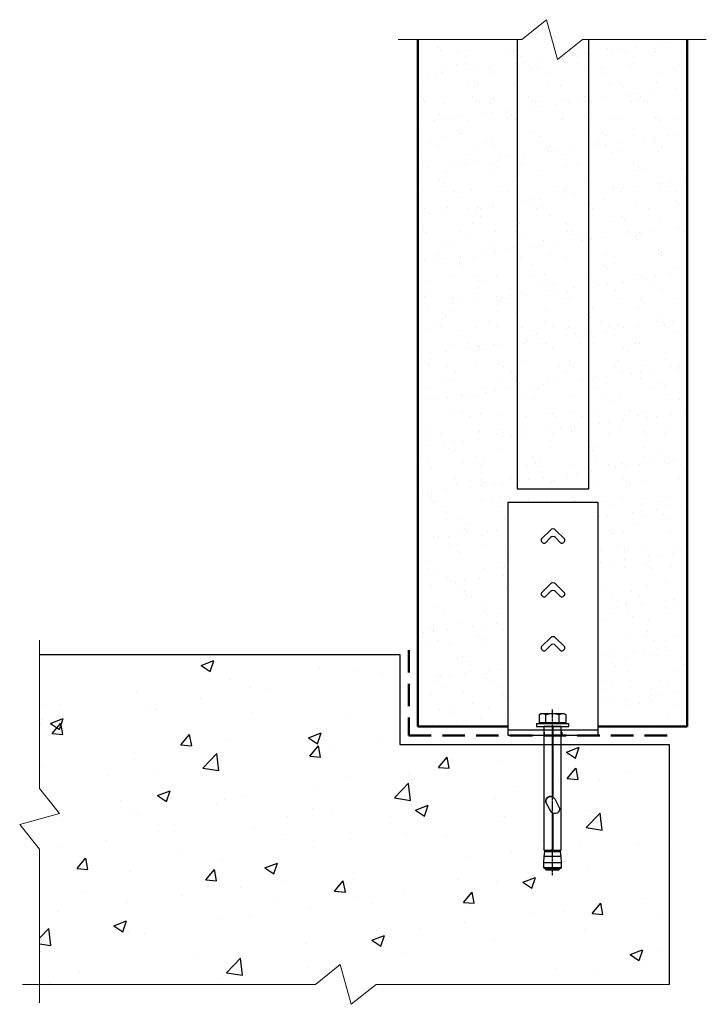
# Model space of a CAD drawing. Extents: x 3265 to 3647, y 42115 to 42664.
import ezdxf

# ---------------------------------------------------------------- set-up
doc = ezdxf.new("R2010")
doc.units = 0
doc.header["$MEASUREMENT"] = 0
doc.linetypes.add('AXES', pattern=[2, 1.25, -0.25, 0.25, -0.25])
doc.linetypes.add('HIDDEN', pattern=[0.375, 0.25, -0.125])
doc.layers.get('0').update_dxf_attribs({"linetype": 'CONTINUOUS'})
for name, color, linetype in [('Hatch', 2, 'CONTINUOUS'), ('HB_XDET_CONCSTL', 7, 'CONTINUOUS'), ('HB_XDET_FIXING', 3, 'CONTINUOUS'), ('HB_XDET_HATCH', 8, 'CONTINUOUS'), ('HB_XDET_PANELS', 1, 'CONTINUOUS'), ('HB_XDET_TEXT', 7, 'CONTINUOUS')]:
    doc.layers.add(name, color=color, linetype=linetype)
doc.styles.add('SPIT', font='iso8')

# ---------------------------------------------------------------- blocks, each defined once
blk = doc.blocks.new('Spit_bolt_SBV8-35')
at = {"color": 0}
for p, q in [((1.5, 5.8), (2.1, 5.8)), ((-79.3, 4), (-79.3, -4)), ((-78.7, -5), (-78.7, 5)), ((-75.87, 5), (-75.87, -5)), ((-72.55, -4.78), (-72.55, 4.78)), ((-69.6, 4.4), (-69.6, -4.4)), ((2.1, 3.75), (6.43, 3.75)), ((2.1, -3.75), (6.43, -3.75)), ((1.5, -5.8), (2.1, -5.8))]:
    blk.add_line(p, q, dxfattribs=at)
at = {"linetype": 'AXES'}
blk.add_line((-82.96, 0), (9.41, 0), dxfattribs=at)
at = {"color": 0}
for points in [[(0, -9), (1.5, -9), (1.5, 9), (0, 9)], [(2.1, 0), (2.1, -7.51), (6.43, -7.51), (7, -6.5), (7, 6.5), (6.43, 7.51), (2.1, 7.51)]]:
    blk.add_lwpolyline(points, close=True, dxfattribs=at)
for points in [[(6.43, -7.51, 0.304823), (6.43, -3.75, 0.15242), (6.43, 3.75, 0.304823), (6.43, 7.51, 0.304823)], [(-39.27, 0, 0.721248), (-42.92, 3.37, 1.006974)]]:
    blk.add_lwpolyline(points, format="xyb", dxfattribs=at)
for points in [[(-79, -4), (-79.3, -4), (-80, -3.3), (-80, 3.3), (-79.3, 4), (-79, 4)], [(-69, 4.34), (-69.6, 4.4), (-72.55, 4.78), (-75.87, 5), (-78.7, 5), (-79, 4.7), (-79, -4.7), (-78.7, -5), (-75.87, -5), (-72.55, -4.78), (-69.6, -4.4), (-69, -4.34)]]:
    blk.add_lwpolyline(points, dxfattribs=at)
for points in [[(-39.27, 0), (0, 0), (0, 4.8), (-69, 4.8), (-69, 0.6, -0.414214), (-68.4, 0), (-48.26, 0, -0.139326), (-47.25, 1), (-42.92, 3.37, -0.721248)], [(-48.38, -0.24), (-68.45, -0.24, -0.296204), (-69, -0.6), (-69, -4.8), (0, -4.8), (0, -0.24), (-39.39, -0.24, -0.138693), (-40.42, -1.23), (-44.75, -3.54, -0.71567)]]:
    blk.add_lwpolyline(points, format="xyb", close=True, dxfattribs=at)
at = {"style": 'SPIT', "flags": 1}
for tag, p in [('SPIT_DSGN', (-6, 1.5)), ('SPIT_TYPE', (-6, 0)), ('SPIT_CODE', (-6, -1.5)), ('SPIT_NBRE', (-6, -3))]:
    blk.add_attdef(tag, p, '', height=1, dxfattribs=at)
blk = doc.blocks.new('V-NAIL-HOLE-1')
at = {"layer": 'HB_XDET_FIXING'}
for p, q in [((-6.36, 6.95), (-5.66, 7.66)), ((-6.36, 5.54), (-1.41, 0.59)), ((-4.24, 7.66), (-1.41, 4.83)), ((4.24, 7.66), (1.41, 4.83)), ((6.36, 5.54), (1.41, 0.59)), ((5.66, 7.66), (6.36, 6.95))]:
    blk.add_line(p, q, dxfattribs=at)
for centre, radius, start, end in [((-5.66, 6.24), 1, 135, 225), ((-4.95, 6.95), 1, 45, 135), ((4.95, 6.95), 1, 45, 135), ((5.66, 6.24), 1, 315, 45), ((0, 6.24), 2, 225, 315), ((0, 2), 2, 225, 315)]:
    blk.add_arc(centre, radius, start, end, dxfattribs=at)
blk = doc.blocks.new('HBVAB130')
at = {"layer": 'HB_XDET_FIXING'}
blk.add_line((25, 3), (-25, 3), dxfattribs=at)
at = {"layer": 'HB_XDET_FIXING', "color": 7, "linetype": 'HIDDEN', "ltscale": 0.003}
for p, q in [((-5, 3), (-5, 0)), ((5, 3), (5, 0))]:
    blk.add_line(p, q, dxfattribs=at)
at = {"layer": 'HB_XDET_FIXING'}
blk.add_lwpolyline([(-25, 130), (25, 130), (25, 0), (-25, 0)], close=True, dxfattribs=at)
at = {"layer": 'HB_XDET_FIXING', "rotation": 180}
for p in [(0, 115), (0, 85), (0, 55)]:
    blk.add_blockref('V-NAIL-HOLE-1', p, dxfattribs=at)

msp = doc.modelspace()

# ---------------------------------------------------------------- hatches: boundary and pattern name
at = {"layer": 'Hatch', "lineweight": 20}
h = msp.add_hatch(dxfattribs=at)
h.set_pattern_fill('AR-SAND', color=256, scale=10, style=0)
h.set_pattern_definition([(37.5, (3486.531, 42269.885), (-0.62993, 19.26824), [0, -15.2, 0, -17, 0, -16.25]), (7.5, (3486.53, 42269.885), (17.6978, 28.2215), [0, -8.2, 0, -13.7, 0, -5.25]), (327.5, (3474.231, 42269.885), (31.1414, 0.0566), [0, -5, 0, -18, 0, -23.5]), (317.5, (3474.23, 42269.885), (30.0613, 8.7768), [0, -2.5, 0, -11.8, 0, -13.5])])
h.paths.add_polyline_path([(3541.78, 42652.56), (3486.53, 42652.56), (3486.53, 42269.88), (3536.78, 42269.88), (3536.78, 42394.88), (3586.78, 42394.88), (3586.78, 42269.88), (3636.53, 42269.88), (3636.53, 42652.56), (3581.78, 42652.56), (3581.78, 42402.28), (3541.78, 42402.28)])
h.paths.add_polyline_path([(3581.78, 42652.56), (3578.19, 42652.56), (3564.37, 42641.47), (3558.26, 42663.65), (3544.44, 42652.56), (3541.78, 42652.56), (3541.78, 42402.28), (3581.78, 42402.28)])
at = {"layer": 'HB_XDET_HATCH'}
h = msp.add_hatch(dxfattribs=at)
h.set_pattern_fill('AR-CONC', color=256, scale=10, style=0)
h.set_pattern_definition([(50, (0, 0), (71.72602, -6.27521), [7.5, -82.5]), (355, (0, 0), (-13.87513, 75.21921), [6, -66]), (100.4514, (5.98, -0.52), (57.85094, 68.94395), [6.37402, -70.11421]), (46.1842, (0, 20), (106.7241, -16.5519), [11.25, -123.75]), (96.6356, (8.89, 18.62), (93.46627, 97.41179), [9.56103, -105.1713]), (351.1842, (0, 20), (93.4662, 97.41186), [9, -99]), (21, (10, 15), (59.690705, -40.26189), [7.5, -82.5]), (326, (10, 15), (24.33153, 72.515), [6, -66]), (71.4514, (14.974, 11.645), (84.02226, 32.25305), [6.37402, -70.11421]), (37.5, (0, 0), (1.215986, 33.289385), [0, -65.2, 0, -67, 0, -66.25]), (7.5, (0, 0), (26.306954, 39.44117), [0, -38.2, 0, -63.7, 0, -25.25]), (327.5, (-22.3, 0), (53.382244, -2.255487), [0, -25, 0, -78, 0, -103.5]), (317.5, (-32.3, 0), (58.318617, 10.0105), [0, -32.5, 0, -51.8, 0, -73.5])])
h.paths.add_polyline_path([(3556.54, 42181.77), (3566.52, 42181.77), (3561.53, 42187.38)], flags=16)
edge = h.paths.add_edge_path(flags=17)
edge.add_line((3561.53, 42262.38), (3561.53, 42187.38))
h.paths.add_polyline_path([(3626.53, 42126.14), (3626.53, 42259.88), (3476.53, 42259.88), (3476.53, 42309.88), (3275.89, 42309.88), (3275.89, 42126.14)])

# ---------------------------------------------------------------- linework, layer by layer
at = {"layer": 'HB_XDET_CONCSTL'}
for p, q in [((3275.89, 42309.88), (3476.53, 42309.88)), ((3476.53, 42309.88), (3476.53, 42259.88)), ((3476.53, 42259.88), (3626.53, 42259.88)), ((3626.53, 42259.88), (3626.53, 42126.14))]:
    msp.add_line(p, q, dxfattribs=at)
at = {"layer": 'HB_XDET_FIXING', "color": 2, "linetype": 'HIDDEN', "lineweight": 50, "ltscale": 50}
for p, q in [((3481.53, 42312.38), (3481.53, 42264.88)), ((3481.53, 42264.88), (3626.53, 42264.88))]:
    msp.add_line(p, q, dxfattribs=at)
at = {"layer": 'HB_XDET_PANELS', "lineweight": 50}
for p, q in [((3486.53, 42652.56), (3486.53, 42269.88)), ((3636.53, 42652.56), (3636.53, 42269.88)), ((3486.53, 42269.88), (3536.78, 42269.88)), ((3586.78, 42269.88), (3636.53, 42269.88))]:
    msp.add_line(p, q, dxfattribs=at)
at = {"layer": 'HB_XDET_PANELS', "color": 8, "lineweight": -3}
for p, q in [((3541.78, 42652.56), (3541.78, 42402.28)), ((3581.78, 42402.28), (3581.78, 42652.56)), ((3541.78, 42402.28), (3581.78, 42402.28))]:
    msp.add_line(p, q, dxfattribs=at)
at = {"layer": 'HB_XDET_TEXT', "lineweight": 9}
for p, q in [((3544.44, 42652.56), (3558.26, 42663.65)), ((3558.26, 42663.65), (3564.37, 42641.47)), ((3475.47, 42652.56), (3544.44, 42652.56)), ((3564.37, 42641.47), (3578.19, 42652.56)), ((3578.19, 42652.56), (3647.16, 42652.56)), ((3275.89, 42317.91), (3275.89, 42235.21)), ((3275.89, 42235.21), (3286.98, 42221.39)), ((3286.98, 42221.39), (3264.8, 42215.28)), ((3264.8, 42215.28), (3275.89, 42201.46)), ((3275.89, 42201.46), (3275.89, 42115.8)), ((3429.51, 42126.14), (3443.33, 42137.23)), ((3443.33, 42137.23), (3449.44, 42115.05)), ((3266.37, 42126.14), (3429.51, 42126.14)), ((3449.44, 42115.05), (3463.26, 42126.14)), ((3463.26, 42126.14), (3626.53, 42126.14))]:
    msp.add_line(p, q, dxfattribs=at)

# ---------------------------------------------------------------- block references
at = {"layer": 'HB_XDET_FIXING'}
msp.add_blockref('HBVAB130', (3561.78, 42264.88), dxfattribs=at)
at = {"layer": 'HB_XDET_FIXING', "rotation": 90}
msp.add_blockref('Spit_bolt_SBV8-35', (3561.53, 42269.88), dxfattribs=at)

doc.saveas('drawing.dxf')
